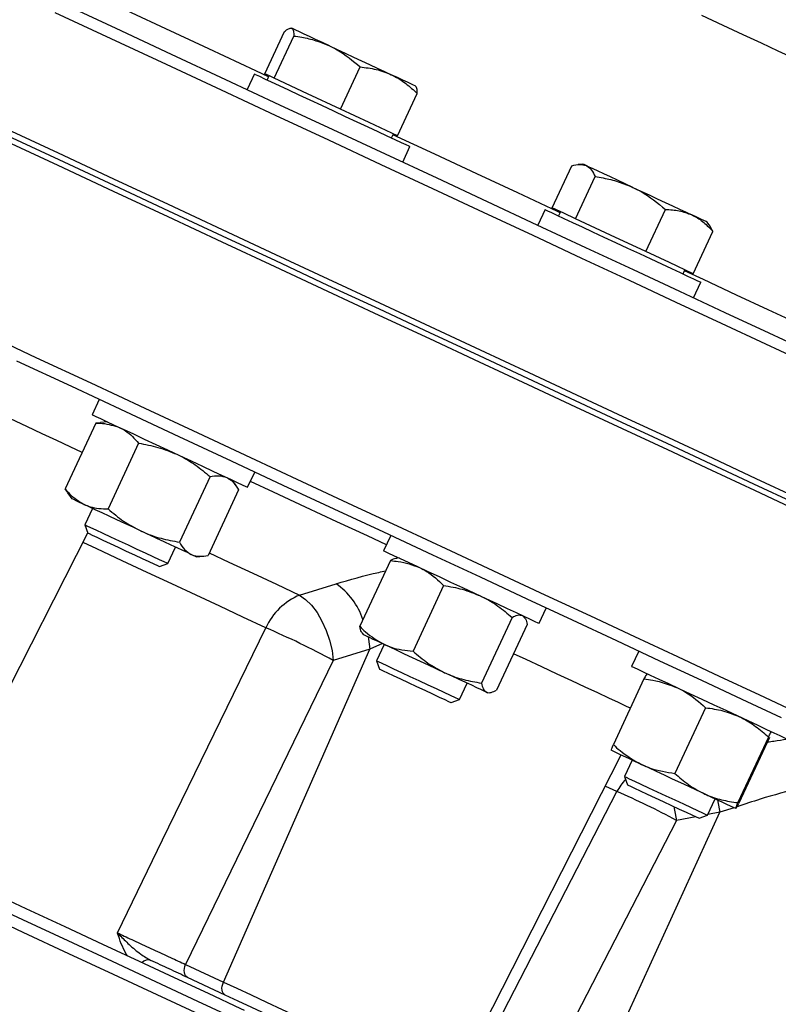
# Model space of a CAD drawing. Units: millimetres. Extents: x 213 to 4113, y 2878 to 5649.
# Drawn here: x 2604 to 2736, y 4968 to 5140 of the extents above; entities that cross this region are included whole.
import ezdxf

# ---------------------------------------------------------------- set-up
doc = ezdxf.new("R2010")
doc.units = ezdxf.units.MM
doc.header["$LTSCALE"] = 10
doc.layers.get('0').update_dxf_attribs({"linetype": 'CONTINUOUS'})

msp = doc.modelspace()

# ---------------------------------------------------------------- linework, layer by layer
at = {"color": 7, "linetype": 'Continuous', "lineweight": 30}
for p, q in [((2646.67, 5131.03), (2650.1, 5138.4)), ((2648.31, 5130.27), (2651.74, 5137.63)), ((2659.91, 5124.86), (2663.34, 5132.22)), ((2644.85, 5131), (2643.58, 5128.28)), ((2647.49, 5130.65), (2646.67, 5131.03)), ((2647.39, 5130.69), (2647.06, 5129.97)), ((2648.31, 5130.27), (2647.49, 5130.65)), ((2654.11, 5127.56), (2648.31, 5130.27)), ((2659.91, 5124.86), (2654.11, 5127.56)), ((2669.87, 5120.21), (2673.31, 5127.58)), ((2664.89, 5122.53), (2659.91, 5124.86)), ((2669.87, 5120.21), (2664.89, 5122.53)), ((2668.81, 5119.83), (2669.15, 5120.55)), ((2670.77, 5115.6), (2672.03, 5118.32)), ((2696.92, 5107.6), (2700.35, 5114.97)), ((2702.25, 5115.27), (2701.46, 5115.2)), ((2700.95, 5105.72), (2704.39, 5113.08)), ((2698.94, 5106.66), (2696.92, 5107.6)), ((2695.68, 5107.3), (2694.41, 5104.58)), ((2698.36, 5106.93), (2698.02, 5106.2)), ((2700.95, 5105.72), (2698.94, 5106.66)), ((2713.27, 5099.97), (2716.71, 5107.34)), ((2707.11, 5102.85), (2700.95, 5105.72)), ((2724.45, 5104.47), (2724, 5105.12)), ((2724.99, 5103.48), (2724.43, 5104.46)), ((2713.27, 5099.97), (2707.11, 5102.85)), ((2721.55, 5096.11), (2724.99, 5103.48)), ((2717.41, 5098.04), (2713.27, 5099.97)), ((2721.55, 5096.11), (2717.41, 5098.04)), ((2719.77, 5096.06), (2720.11, 5096.78)), ((2721.6, 5091.9), (2722.86, 5094.62)), ((2617.71, 5074.14), (2616.47, 5071.47)), ((2617.13, 5069.98), (2611.78, 5058.51)), ((2617.92, 5070.05), (2617.13, 5069.98)), ((2619.19, 5070.2), (2617.92, 5070.09)), ((2624.61, 5066.49), (2619.26, 5055.02)), ((2643.66, 5058.79), (2644.9, 5061.46)), ((2637.09, 5060.67), (2631.74, 5049.2)), ((2641.67, 5059.02), (2640.94, 5060.06)), ((2612.24, 5057.85), (2611.78, 5058.51)), ((2612.2, 5057.83), (2612.93, 5056.79)), ((2642.09, 5058.34), (2636.74, 5046.87)), ((2616.56, 5055.1), (2615.22, 5052.24)), ((2587.99, 4996.34), (2615.75, 5050.81)), ((2615.22, 5052.24), (2615.76, 5050.78)), ((2668.68, 5050.37), (2667.43, 5047.7)), ((2629.73, 5045.48), (2631.06, 5048.34)), ((2634.68, 5046.65), (2635.95, 5046.76)), ((2668.62, 5045.97), (2663.27, 5034.5)), ((2670.15, 5046.44), (2669.81, 5046.41)), ((2628.26, 5044.94), (2629.73, 5045.48)), ((2652.74, 5039.96), (2659.13, 5041.94)), ((2677.92, 5041.63), (2672.57, 5030.16)), ((2694.62, 5035.03), (2695.87, 5037.69)), ((2689.88, 5036.06), (2684.53, 5024.58)), ((2692.1, 5036.01), (2691.9, 5036.29)), ((2692.53, 5034.82), (2687.18, 5023.35)), ((2663.7, 5033.31), (2663.9, 5033.02)), ((2639.44, 4972.35), (2665.04, 5030.52)), ((2665.04, 5030.52), (2658.64, 5028.55)), ((2667.52, 5031.33), (2666.19, 5028.47)), ((2712.02, 5030.16), (2710.78, 5027.49)), ((2658.64, 5028.55), (2632.83, 4975.43)), ((2666.19, 5028.47), (2666.72, 5027.01)), ((2712.94, 5025.3), (2707.59, 5013.83)), ((2680.69, 5021.71), (2682.02, 5024.57)), ((2679.23, 5021.18), (2680.69, 5021.71)), ((2685.65, 5022.88), (2685.99, 5022.91)), ((2723.71, 5020.28), (2718.36, 5008.81)), ((2734.69, 5015.16), (2729.34, 5003.69)), ((2734.9, 5015.06), (2729.55, 5003.59)), ((2679.26, 4953.78), (2708.94, 5012.02)), ((2710.86, 5011.12), (2709.53, 5008.26)), ((2709.53, 5008.26), (2710.06, 5006.8)), ((2724.03, 5001.5), (2725.37, 5004.36)), ((2699.78, 4944.21), (2726.2, 5002.01)), ((2722.57, 5000.97), (2724.03, 5001.5)), ((2718.62, 5000.58), (2691.56, 4948.05)), ((2632.83, 4975.43), (2639.44, 4972.35)), ((2639.75, 4970.08), (2633.14, 4973.16))]:
    msp.add_line(p, q, dxfattribs=at)
at = {"color": 8, "linetype": 'Continuous', "lineweight": 30}
for p, q in [((2667.23, 5031.47), (2665.04, 5030.52)), ((2728.68, 5002.81), (2726.2, 5002.01)), ((2722.02, 5001.22), (2718.62, 5000.58)), ((2726.2, 5002.01), (2724.08, 5001.61))]:
    msp.add_line(p, q, dxfattribs=at)
at = {"color": 8, "linetype": 'Continuous', "lineweight": 30, "flags": 128}
for points in [[(2647.32, 5130.53), (2645.1, 5131.56), (2636.87, 5135.4), (2628.49, 5139.31), (2619.97, 5143.28), (2612.44, 5146.79)], [(2748.47, 5129.37), (2748.38, 5129.41), (2747.98, 5129.6), (2747.26, 5129.93), (2746.23, 5130.42), (2744.88, 5131.05), (2743.21, 5131.82), (2741.24, 5132.74), (2738.96, 5133.81), (2736.37, 5135.01), (2733.48, 5136.36), (2730.29, 5137.85), (2726.81, 5139.47), (2723.04, 5141.23)], [(2698.28, 5106.76), (2697.83, 5106.97), (2690.89, 5110.21), (2683.73, 5113.55), (2676.37, 5116.98), (2669.07, 5120.38)], [(2741.62, 5086.55), (2739.93, 5087.34), (2734.67, 5089.8), (2729.14, 5092.37), (2723.36, 5095.07), (2720.03, 5096.62)], [(2614.75, 5064.87), (2612.65, 5065.85), (2610.31, 5066.94), (2607.76, 5068.13), (2605.04, 5069.4), (2602.19, 5070.73), (2599.23, 5072.11), (2596.22, 5073.51), (2593.18, 5074.93), (2590.17, 5076.33)], [(2667.91, 5048.73), (2664.59, 5050.28), (2659.24, 5052.78), (2653.78, 5055.33), (2648.2, 5057.93), (2644.14, 5059.82)], [(2646.83, 5034.25), (2642.85, 5036.1), (2638.78, 5038), (2634.64, 5039.93), (2630.42, 5041.9), (2626.13, 5043.9), (2621.76, 5045.94), (2617.32, 5048.01), (2614.9, 5049.14)], [(2636.95, 5047.32), (2640.36, 5045.73), (2644.56, 5043.77), (2648.69, 5041.84), (2652.74, 5039.96)], [(2664.74, 5032.63), (2664.81, 5032.28), (2665.04, 5030.52)], [(2710.56, 5020.2), (2709.9, 5020.5), (2708.48, 5021.16), (2706.79, 5021.95), (2704.85, 5022.86), (2702.69, 5023.86), (2700.33, 5024.97), (2697.79, 5026.15), (2695.11, 5027.4), (2692.33, 5028.7), (2690.15, 5029.71)], [(2708.22, 5005.62), (2706.25, 5006.54), (2706.16, 5006.58)], [(2718.14, 5003.03), (2718.28, 5002.38), (2718.62, 5000.58)], [(2725.79, 5004.16), (2725.86, 5003.81), (2726.2, 5002.01)], [(2639.44, 4972.35), (2641.77, 4971.26), (2644.29, 4970.09), (2646.94, 4968.85), (2649.7, 4967.57), (2652.52, 4966.25), (2655.38, 4964.92), (2658.22, 4963.59), (2661.02, 4962.29), (2663.73, 4961.02), (2666.32, 4959.81), (2668.76, 4958.68), (2671, 4957.63), (2673.02, 4956.69), (2674.8, 4955.86), (2676.3, 4955.16), (2677.51, 4954.6), (2678.41, 4954.18), (2679, 4953.9), (2679.25, 4953.79), (2679.26, 4953.78)]]:
    msp.add_lwpolyline(points, dxfattribs=at)
at = {"color": 7, "linetype": 'Continuous', "lineweight": 30, "flags": 128}
for points in [[(2610.82, 5143.56), (2620.6, 5139), (2630.27, 5134.49), (2639.82, 5130.03), (2649.25, 5125.63), (2658.55, 5121.3), (2667.7, 5117.03), (2676.71, 5112.83), (2685.55, 5108.71), (2694.22, 5104.66), (2702.72, 5100.7), (2711.03, 5096.83), (2719.14, 5093.04), (2727.06, 5089.35), (2734.77, 5085.76), (2742.26, 5082.27)], [(2741.77, 5080.29), (2734.25, 5083.79), (2726.51, 5087.4), (2718.57, 5091.1), (2710.43, 5094.9), (2702.09, 5098.79), (2693.58, 5102.76), (2684.88, 5106.81), (2676.02, 5110.94), (2667, 5115.15), (2657.83, 5119.42), (2648.52, 5123.77), (2639.08, 5128.17), (2629.51, 5132.63), (2619.83, 5137.15), (2610.04, 5141.71)], [(2658, 5135.9), (2656.72, 5136.5), (2655.54, 5137.05), (2654.47, 5137.55), (2653.53, 5137.98), (2652.74, 5138.35), (2652.11, 5138.64), (2651.65, 5138.86), (2651.38, 5138.99)], [(2658, 5135.9), (2659.34, 5135.27), (2660.74, 5134.62), (2662.16, 5133.96), (2663.58, 5133.3), (2664.97, 5132.65), (2666.32, 5132.02), (2667.6, 5131.42), (2668.78, 5130.87)], [(2644.85, 5131), (2644.87, 5130.99), (2645.14, 5130.86), (2645.72, 5130.59), (2646.6, 5130.18), (2647.76, 5129.64), (2649.17, 5128.98), (2650.79, 5128.22), (2652.6, 5127.38), (2654.54, 5126.48)], [(2672.94, 5128.93), (2673.03, 5128.89), (2672.94, 5128.93), (2672.66, 5129.06), (2672.21, 5129.27), (2671.58, 5129.57), (2670.79, 5129.94), (2669.85, 5130.37), (2668.78, 5130.87)], [(2654.54, 5126.48), (2656.58, 5125.53), (2658.65, 5124.56), (2660.73, 5123.59), (2662.74, 5122.65), (2664.66, 5121.76), (2666.43, 5120.93), (2668.02, 5120.19), (2669.38, 5119.56), (2670.48, 5119.04), (2671.31, 5118.66), (2671.83, 5118.42), (2672.03, 5118.32), (2672.03, 5118.32)], [(2600.74, 5121.77), (2610.53, 5117.21), (2620.21, 5112.69), (2629.78, 5108.23), (2639.23, 5103.83), (2648.54, 5099.49), (2657.71, 5095.21), (2666.73, 5091), (2675.59, 5086.87), (2684.28, 5082.82), (2692.8, 5078.85), (2701.13, 5074.96), (2709.27, 5071.17), (2717.21, 5067.46), (2724.95, 5063.86), (2732.47, 5060.35), (2739.77, 5056.94)], [(2739.6, 5054.81), (2732.32, 5058.21), (2724.81, 5061.71), (2717.09, 5065.31), (2709.16, 5069.01), (2701.03, 5072.8), (2692.71, 5076.68), (2684.2, 5080.65), (2675.52, 5084.7), (2666.67, 5088.82), (2657.66, 5093.02), (2648.5, 5097.3), (2639.2, 5101.63), (2629.76, 5106.04), (2620.2, 5110.49), (2610.52, 5115.01), (2600.74, 5119.57)], [(2600.88, 5120.61), (2610.64, 5116.06), (2620.29, 5111.55), (2629.83, 5107.11), (2639.24, 5102.72), (2648.52, 5098.39), (2657.65, 5094.13), (2666.64, 5089.94), (2675.47, 5085.83), (2684.12, 5081.79), (2692.61, 5077.83), (2700.91, 5073.96), (2709.01, 5070.18), (2716.92, 5066.49), (2724.62, 5062.9), (2732.11, 5059.41), (2739.37, 5056.03)], [(2702.82, 5115), (2702.46, 5115.17), (2702.27, 5115.25), (2702.25, 5115.27)], [(2711, 5111.18), (2709.63, 5111.82), (2708.31, 5112.44), (2707.08, 5113.01), (2705.95, 5113.54), (2704.95, 5114.01), (2704.08, 5114.41), (2703.37, 5114.74), (2702.82, 5115)], [(2711, 5111.18), (2712.41, 5110.53), (2713.83, 5109.86), (2715.24, 5109.2), (2716.62, 5108.56), (2717.93, 5107.95), (2719.17, 5107.38), (2720.29, 5106.85), (2721.3, 5106.38)], [(2695.68, 5107.3), (2695.74, 5107.27), (2696.1, 5107.1), (2696.77, 5106.79), (2697.73, 5106.34), (2698.96, 5105.76), (2700.43, 5105.08), (2702.12, 5104.29), (2703.96, 5103.43), (2705.94, 5102.51), (2707.99, 5101.56)], [(2724, 5105.12), (2723.98, 5105.13), (2723.79, 5105.22), (2723.42, 5105.39), (2722.88, 5105.65), (2722.17, 5105.98), (2721.3, 5106.38)], [(2707.99, 5101.56), (2710.07, 5100.58), (2712.13, 5099.62), (2714.13, 5098.69), (2716.01, 5097.82), (2717.73, 5097.01), (2719.26, 5096.3), (2720.55, 5095.7), (2721.57, 5095.22), (2722.31, 5094.88), (2722.75, 5094.67), (2722.86, 5094.62)], [(2597, 5086.01), (2606.67, 5081.49), (2616.24, 5077.03), (2625.67, 5072.63), (2634.98, 5068.29), (2644.14, 5064.02), (2653.15, 5059.82), (2662, 5055.69), (2670.68, 5051.65), (2679.19, 5047.68), (2687.51, 5043.8), (2695.64, 5040.01), (2703.57, 5036.31), (2711.29, 5032.71), (2718.79, 5029.21), (2726.08, 5025.81), (2733.13, 5022.52), (2739.96, 5019.34)], [(2736.97, 5018.53), (2730.13, 5021.72), (2723.05, 5025.02), (2715.74, 5028.43), (2708.21, 5031.94), (2700.46, 5035.55), (2692.51, 5039.26), (2684.36, 5043.06), (2676.01, 5046.95), (2667.48, 5050.93), (2658.78, 5054.99), (2649.9, 5059.13), (2640.87, 5063.34), (2631.69, 5067.62), (2622.36, 5071.97), (2612.91, 5076.38), (2603.33, 5080.85)], [(2616.47, 5071.47), (2616.47, 5071.47), (2616.65, 5071.39), (2617.14, 5071.15), (2617.94, 5070.78), (2619.02, 5070.28), (2620.36, 5069.65), (2621.93, 5068.92), (2623.69, 5068.1)], [(2623.69, 5068.1), (2625.6, 5067.21), (2627.61, 5066.27), (2629.68, 5065.31), (2631.76, 5064.34), (2633.8, 5063.39), (2635.75, 5062.48), (2637.57, 5061.63), (2639.21, 5060.87), (2640.64, 5060.2), (2641.82, 5059.65), (2642.72, 5059.23), (2643.33, 5058.94), (2643.63, 5058.8), (2643.66, 5058.79)], [(2615.07, 5055.79), (2614.3, 5056.15), (2613.69, 5056.43), (2613.26, 5056.64), (2613, 5056.76), (2612.93, 5056.79)], [(2625.05, 5051.14), (2623.63, 5051.8), (2622.21, 5052.46), (2620.82, 5053.11), (2619.48, 5053.74), (2618.21, 5054.33), (2617.04, 5054.87), (2615.99, 5055.36), (2615.07, 5055.79)], [(2615.22, 5052.24), (2615.26, 5052.22), (2615.57, 5052.08), (2616.21, 5051.78), (2617.14, 5051.34), (2618.33, 5050.79), (2619.7, 5050.15)], [(2615.76, 5050.78), (2615.76, 5050.78), (2615.95, 5050.69), (2616.46, 5050.45), (2617.28, 5050.07), (2618.35, 5049.57), (2619.62, 5048.98)], [(2633.78, 5047.06), (2633.13, 5047.37), (2632.32, 5047.75), (2631.37, 5048.19), (2630.28, 5048.7), (2629.09, 5049.25), (2627.8, 5049.85), (2626.45, 5050.49), (2625.05, 5051.14)], [(2619.62, 5048.98), (2621.01, 5048.32), (2622.46, 5047.65), (2623.89, 5046.98), (2625.21, 5046.37), (2626.37, 5045.83), (2627.28, 5045.4), (2627.91, 5045.11), (2628.23, 5044.96), (2628.26, 5044.94)], [(2619.7, 5050.15), (2621.21, 5049.45), (2622.77, 5048.72), (2624.32, 5048), (2625.78, 5047.32), (2627.09, 5046.7), (2628.19, 5046.2), (2629.01, 5045.81), (2629.53, 5045.57), (2629.72, 5045.48), (2629.73, 5045.48)], [(2667.43, 5047.7), (2667.45, 5047.7), (2667.72, 5047.57), (2668.3, 5047.3), (2669.18, 5046.89), (2670.34, 5046.35), (2671.75, 5045.69), (2673.37, 5044.93), (2675.18, 5044.09), (2677.12, 5043.19)], [(2634.68, 5046.65), (2634.68, 5046.65), (2634.57, 5046.7), (2634.26, 5046.84), (2633.78, 5047.06)], [(2677.12, 5043.19), (2679.15, 5042.24), (2681.23, 5041.27), (2683.3, 5040.3), (2685.32, 5039.36), (2687.24, 5038.47), (2689.01, 5037.64), (2690.6, 5036.9), (2691.96, 5036.27), (2693.07, 5035.75), (2693.89, 5035.37), (2694.41, 5035.12), (2694.62, 5035.03), (2694.62, 5035.03)], [(2652.74, 5039.96), (2653.8, 5039.2), (2654.83, 5038.17), (2655.79, 5036.9), (2656.66, 5035.42), (2657.4, 5033.79), (2657.99, 5032.06), (2658.41, 5030.3), (2658.64, 5028.55)], [(2620.89, 4980.96), (2628.8, 4997.21), (2646.83, 5034.25)], [(2667.47, 5031.36), (2666.48, 5031.82), (2665.63, 5032.21), (2664.94, 5032.54), (2664.42, 5032.78), (2664.07, 5032.94), (2663.91, 5033.02), (2663.9, 5033.02)], [(2678.1, 5026.4), (2676.72, 5027.04), (2675.3, 5027.7), (2673.88, 5028.37), (2672.47, 5029.02), (2671.11, 5029.66), (2669.8, 5030.27), (2668.58, 5030.84), (2667.47, 5031.36)], [(2666.19, 5028.47), (2666.21, 5028.46), (2666.49, 5028.33), (2667.1, 5028.05), (2668.01, 5027.63), (2669.17, 5027.08), (2670.53, 5026.45), (2672.03, 5025.75)], [(2666.72, 5027.01), (2666.86, 5026.95), (2667.33, 5026.73), (2668.1, 5026.37), (2669.13, 5025.89), (2670.37, 5025.31), (2671.75, 5024.66)], [(2710.78, 5027.49), (2710.84, 5027.46), (2711.2, 5027.3), (2711.86, 5026.99), (2712.82, 5026.54), (2714.05, 5025.96), (2715.53, 5025.28), (2717.21, 5024.49), (2719.05, 5023.63), (2721.02, 5022.71), (2723.08, 5021.76)], [(2672.03, 5025.75), (2673.59, 5025.02), (2675.14, 5024.3), (2676.62, 5023.61), (2677.94, 5022.99), (2679.06, 5022.47), (2679.91, 5022.07), (2680.46, 5021.82), (2680.69, 5021.71), (2680.69, 5021.71)], [(2685.4, 5022.99), (2685.01, 5023.18), (2684.45, 5023.44), (2683.71, 5023.78), (2682.83, 5024.19), (2681.81, 5024.67), (2680.66, 5025.2), (2679.42, 5025.78), (2678.1, 5026.4)], [(2671.75, 5024.66), (2673.2, 5023.99), (2674.64, 5023.32), (2675.98, 5022.69), (2677.16, 5022.14), (2678.12, 5021.69), (2678.8, 5021.38), (2679.17, 5021.21), (2679.23, 5021.18)], [(2685.65, 5022.88), (2685.61, 5022.9), (2685.4, 5022.99)], [(2723.08, 5021.76), (2725.16, 5020.79), (2727.22, 5019.83), (2729.21, 5018.89), (2731.1, 5018.02), (2732.82, 5017.21), (2734.35, 5016.5), (2735.64, 5015.9), (2736.67, 5015.42), (2737.41, 5015.07), (2737.84, 5014.87), (2737.96, 5014.81)], [(2712.52, 5010.35), (2711.35, 5010.89), (2710.3, 5011.39), (2709.38, 5011.81), (2708.61, 5012.17), (2708, 5012.46), (2707.56, 5012.66), (2707.31, 5012.78), (2707.24, 5012.81)], [(2723.4, 5005.28), (2722.11, 5005.88), (2720.76, 5006.51), (2719.36, 5007.16), (2717.93, 5007.82), (2716.52, 5008.49), (2715.13, 5009.13), (2713.79, 5009.76), (2712.52, 5010.35)], [(2709.53, 5008.26), (2709.54, 5008.26), (2709.8, 5008.14), (2710.38, 5007.87), (2711.26, 5007.46), (2712.39, 5006.93), (2713.74, 5006.3), (2715.22, 5005.61), (2716.78, 5004.88)], [(2710.06, 5006.8), (2710.16, 5006.76), (2710.58, 5006.56), (2711.3, 5006.22), (2712.3, 5005.76), (2713.51, 5005.19), (2714.87, 5004.56), (2716.32, 5003.88)], [(2681.05, 4952.91), (2689.34, 4968.98), (2708.22, 5005.62)], [(2716.78, 5004.88), (2718.34, 5004.16), (2719.83, 5003.46), (2721.17, 5002.84), (2722.31, 5002.31), (2723.19, 5001.9), (2723.77, 5001.62), (2724.02, 5001.51), (2724.03, 5001.5)], [(2728.99, 5002.67), (2728.87, 5002.72), (2728.57, 5002.86), (2728.09, 5003.09), (2727.44, 5003.39), (2726.63, 5003.77), (2725.68, 5004.21), (2724.59, 5004.72), (2723.4, 5005.28)], [(2716.32, 5003.88), (2717.76, 5003.21), (2719.12, 5002.58), (2720.34, 5002.01), (2721.33, 5001.55), (2722.06, 5001.21), (2722.47, 5001.01), (2722.57, 5000.97)], [(2572.62, 5000.28), (2575.81, 4998.79), (2583.35, 4995.27), (2590.73, 4991.83), (2597.92, 4988.48), (2604.92, 4985.21), (2611.72, 4982.04), (2618.31, 4978.97), (2624.68, 4976), (2630.82, 4973.13), (2636.74, 4970.38), (2642.41, 4967.73), (2643.04, 4967.44)], [(2596.18, 4987.08), (2604.29, 4983.3), (2612.22, 4979.6), (2619.97, 4975.99), (2627.53, 4972.46), (2634.89, 4969.03), (2642.05, 4965.69)], [(2635.23, 4966.66), (2627.83, 4970.12), (2620.22, 4973.67), (2612.42, 4977.3), (2604.44, 4981.03), (2596.28, 4984.83)], [(2633.14, 4973.16), (2632.94, 4973.29), (2632.78, 4973.49), (2632.66, 4973.74), (2632.6, 4974.03), (2632.58, 4974.36), (2632.61, 4974.71), (2632.7, 4975.07), (2632.83, 4975.43)], [(2639.75, 4970.08), (2639.55, 4970.21), (2639.39, 4970.41), (2639.27, 4970.65), (2639.2, 4970.95), (2639.18, 4971.28), (2639.22, 4971.63), (2639.3, 4971.99), (2639.44, 4972.35)], [(2676.63, 4952.88), (2676.58, 4952.9), (2676.24, 4953.06), (2675.56, 4953.38), (2674.57, 4953.84), (2673.28, 4954.44), (2671.71, 4955.17), (2669.87, 4956.03), (2667.81, 4956.99), (2665.54, 4958.05), (2663.09, 4959.19), (2660.52, 4960.39), (2657.85, 4961.64), (2655.12, 4962.91), (2652.37, 4964.19), (2649.65, 4965.46), (2646.99, 4966.7), (2644.42, 4967.9), (2642, 4969.03), (2639.75, 4970.08)]]:
    msp.add_lwpolyline(points, dxfattribs=at)
at = {"color": 8, "linetype": 'Continuous', "lineweight": 30}
for centre, radius, start, end in [((2651.84, 5031.56), 12.68, 19.0591, 54.9499), ((2717.6, 5000.68), 10.6, 138.0821, 152.2135)]:
    msp.add_arc(centre, radius, start, end, dxfattribs=at)
at = {"color": 7, "linetype": 'Continuous', "lineweight": 30}
for centre, radius, start, end in [((2657.32, 5029.31), 11.6, 113.3043, 154.7794), ((2587.87, 4896.98), 149.39, 61.7227, 66.7536), ((2658.34, 4889.5), 126.38, 61.516, 66.754), ((2626.27, 4974.78), 1.44, 70.0984, 137.5535)]:
    msp.add_arc(centre, radius, start, end, dxfattribs=at)
for points, knots in [([(2650.1, 5138.4), (2650.36, 5138.61), (2650.89, 5139.03), (2651.21, 5139), (2651.38, 5138.99)], [0, 0, 0, 0, 0.495462, 1, 1, 1, 1]), ([(2651.38, 5138.99), (2651.39, 5138.98), (2651.54, 5138.9), (2651.72, 5138.56), (2651.73, 5137.94), (2651.74, 5137.63)], [0, 0, 0, 0, 0.070102, 0.530789, 1, 1, 1, 1]), ([(2651.74, 5137.63), (2652.2, 5137.57), (2653.5, 5137.37), (2655.62, 5136.88), (2657.2, 5136.23), (2658, 5135.9)], [0, 0, 0, 0, 0.211362, 0.603077, 1, 1, 1, 1]), ([(2658, 5135.9), (2658.45, 5135.68), (2660.39, 5134.72), (2662.06, 5133.31), (2663.34, 5132.22)], [0, 0, 0, 0, 0.2323645, 1, 1, 1, 1]), ([(2663.34, 5132.22), (2664.28, 5132.12), (2666.17, 5131.9), (2667.9, 5131.22), (2668.78, 5130.87)], [0, 0, 0, 0, 0.495459, 1, 1, 1, 1]), ([(2668.78, 5130.87), (2668.9, 5130.82), (2669.79, 5130.39), (2671.37, 5129.39), (2672.66, 5128.19), (2673.31, 5127.58)], [0, 0, 0, 0, 0.070099, 0.53079, 1, 1, 1, 1]), ([(2673.31, 5127.58), (2673.3, 5127.91), (2673.29, 5128.58), (2673.06, 5128.82), (2672.94, 5128.93)], [0, 0, 0, 0, 0.4954568, 1, 1, 1, 1]), ([(2700.35, 5114.97), (2700.81, 5115.08), (2701.72, 5115.32), (2702.46, 5115.11), (2702.82, 5115)], [0, 0, 0, 0, 0.495459, 1, 1, 1, 1]), ([(2702.82, 5115), (2702.87, 5114.97), (2703.23, 5114.8), (2703.81, 5114.26), (2704.2, 5113.48), (2704.39, 5113.08)], [0, 0, 0, 0, 0.070097, 0.530788, 1, 1, 1, 1]), ([(2704.39, 5113.08), (2704.87, 5113), (2706.24, 5112.78), (2708.48, 5112.23), (2710.16, 5111.54), (2711, 5111.18)], [0, 0, 0, 0, 0.211366, 0.603081, 1, 1, 1, 1]), ([(2711, 5111.18), (2711.48, 5110.95), (2713.54, 5109.93), (2715.33, 5108.46), (2716.71, 5107.34)], [0, 0, 0, 0, 0.232367, 1, 1, 1, 1]), ([(2716.71, 5107.34), (2717.51, 5107.3), (2719.12, 5107.21), (2720.57, 5106.66), (2721.3, 5106.38)], [0, 0, 0, 0, 0.495455, 1, 1, 1, 1]), ([(2721.3, 5106.38), (2721.4, 5106.33), (2722.14, 5105.98), (2723.44, 5105.11), (2724.47, 5104.03), (2724.99, 5103.48)], [0, 0, 0, 0, 0.0700956, 0.5307896, 1, 1, 1, 1]), ([(2617.13, 5069.98), (2617.52, 5069.98), (2619, 5069.98), (2620.33, 5069.53), (2621.33, 5069.2)], [0, 0, 0, 0, 0.257552, 1, 1, 1, 1]), ([(2621.33, 5069.2), (2621.66, 5069.03), (2622.9, 5068.39), (2623.89, 5067.29), (2624.61, 5066.49)], [0, 0, 0, 0, 0.268635, 1, 1, 1, 1]), ([(2624.61, 5066.49), (2625.75, 5066.29), (2628.05, 5065.88), (2630.21, 5065), (2631.3, 5064.55)], [0, 0, 0, 0, 0.495457, 1, 1, 1, 1]), ([(2631.3, 5064.55), (2631.45, 5064.48), (2632.57, 5063.95), (2634.58, 5062.75), (2636.25, 5061.37), (2637.09, 5060.67)], [0, 0, 0, 0, 0.0700982, 0.5307853, 1, 1, 1, 1]), ([(2637.09, 5060.67), (2637.62, 5060.75), (2638.69, 5060.92), (2639.59, 5060.63), (2640.04, 5060.48)], [0, 0, 0, 0, 0.495459, 1, 1, 1, 1]), ([(2640.04, 5060.48), (2640.1, 5060.45), (2640.54, 5060.23), (2641.29, 5059.62), (2641.82, 5058.77), (2642.09, 5058.34)], [0, 0, 0, 0, 0.070098, 0.53079, 1, 1, 1, 1]), ([(2611.78, 5058.51), (2612.03, 5058.21), (2612.98, 5057.08), (2614.18, 5056.34), (2615.07, 5055.79)], [0, 0, 0, 0, 0.25755, 1, 1, 1, 1]), ([(2615.07, 5055.79), (2615.42, 5055.65), (2616.71, 5055.11), (2618.18, 5055.06), (2619.26, 5055.02)], [0, 0, 0, 0, 0.268634, 1, 1, 1, 1]), ([(2619.26, 5055.02), (2620.15, 5054.27), (2621.94, 5052.77), (2624.01, 5051.69), (2625.05, 5051.14)], [0, 0, 0, 0, 0.49546, 1, 1, 1, 1]), ([(2625.05, 5051.14), (2625.2, 5051.07), (2626.32, 5050.56), (2628.53, 5049.78), (2630.66, 5049.4), (2631.74, 5049.2)], [0, 0, 0, 0, 0.0701, 0.530788, 1, 1, 1, 1]), ([(2631.74, 5049.2), (2632.02, 5048.74), (2632.58, 5047.81), (2633.38, 5047.31), (2633.78, 5047.06)], [0, 0, 0, 0, 0.49546, 1, 1, 1, 1]), ([(2633.78, 5047.06), (2633.84, 5047.04), (2634.3, 5046.84), (2635.24, 5046.66), (2636.24, 5046.8), (2636.74, 5046.87)], [0, 0, 0, 0, 0.0700986, 0.53079, 1, 1, 1, 1]), ([(2669.81, 5046.36), (2669.73, 5046.37), (2669.39, 5046.39), (2668.95, 5046.15), (2668.62, 5045.97)], [0, 0, 0, 0, 0.254359, 1, 1, 1, 1]), ([(2668.62, 5045.97), (2669.08, 5045.93), (2670.86, 5045.8), (2672.5, 5045.21), (2673.72, 5044.77)], [0, 0, 0, 0, 0.257548, 1, 1, 1, 1]), ([(2673.72, 5044.77), (2674.14, 5044.56), (2675.69, 5043.77), (2676.98, 5042.54), (2677.92, 5041.63)], [0, 0, 0, 0, 0.26863, 1, 1, 1, 1]), ([(2677.92, 5041.63), (2679.02, 5041.45), (2681.23, 5041.08), (2683.31, 5040.24), (2684.35, 5039.81)], [0, 0, 0, 0, 0.4954577, 1, 1, 1, 1]), ([(2684.35, 5039.81), (2684.49, 5039.75), (2685.56, 5039.24), (2687.49, 5038.08), (2689.08, 5036.74), (2689.88, 5036.06)], [0, 0, 0, 0, 0.070098, 0.530788, 1, 1, 1, 1]), ([(2689.88, 5036.06), (2690.22, 5036.23), (2690.91, 5036.57), (2691.41, 5036.46), (2691.66, 5036.41)], [0, 0, 0, 0, 0.495456, 1, 1, 1, 1]), ([(2692.06, 5035.98), (2692.12, 5035.92), (2692.35, 5035.68), (2692.46, 5035.19), (2692.53, 5034.82)], [0, 0, 0, 0, 0.254363, 1, 1, 1, 1]), ([(2663.27, 5034.5), (2663.59, 5034.17), (2664.84, 5032.89), (2666.35, 5032.01), (2667.47, 5031.36)], [0, 0, 0, 0, 0.25755, 1, 1, 1, 1]), ([(2663.74, 5033.33), (2663.68, 5033.4), (2663.45, 5033.64), (2663.34, 5034.13), (2663.27, 5034.5)], [0, 0, 0, 0, 0.254358, 1, 1, 1, 1]), ([(2667.47, 5031.36), (2667.9, 5031.18), (2669.5, 5030.49), (2671.27, 5030.3), (2672.57, 5030.16)], [0, 0, 0, 0, 0.268632, 1, 1, 1, 1]), ([(2672.57, 5030.16), (2673.42, 5029.44), (2675.12, 5027.97), (2677.1, 5026.93), (2678.1, 5026.4)], [0, 0, 0, 0, 0.495459, 1, 1, 1, 1]), ([(2678.1, 5026.4), (2678.24, 5026.34), (2679.32, 5025.84), (2681.44, 5025.11), (2683.49, 5024.76), (2684.53, 5024.58)], [0, 0, 0, 0, 0.070098, 0.530788, 1, 1, 1, 1]), ([(2713.49, 5026.22), (2713.49, 5026.22), (2713.47, 5026.22), (2713.34, 5026.03), (2713.07, 5025.55), (2712.94, 5025.3)], [0, 0, 0, 0, 0.042969, 0.5171, 1, 1, 1, 1]), ([(2712.94, 5025.3), (2713.46, 5025.24), (2715.48, 5024.99), (2717.37, 5024.28), (2718.78, 5023.76)], [0, 0, 0, 0, 0.257551, 1, 1, 1, 1]), ([(2684.53, 5024.58), (2684.62, 5024.21), (2684.8, 5023.46), (2685.2, 5023.15), (2685.4, 5022.99)], [0, 0, 0, 0, 0.495456, 1, 1, 1, 1]), ([(2685.4, 5022.99), (2685.43, 5022.98), (2685.68, 5022.88), (2686.23, 5022.88), (2686.86, 5023.19), (2687.18, 5023.35)], [0, 0, 0, 0, 0.070098, 0.530789, 1, 1, 1, 1]), ([(2718.78, 5023.76), (2719.26, 5023.52), (2721.06, 5022.62), (2722.59, 5021.27), (2723.71, 5020.28)], [0, 0, 0, 0, 0.268634, 1, 1, 1, 1]), ([(2723.71, 5020.28), (2724.73, 5020.14), (2726.78, 5019.84), (2728.69, 5019.08), (2729.65, 5018.69)], [0, 0, 0, 0, 0.4954575, 1, 1, 1, 1]), ([(2729.65, 5018.69), (2729.78, 5018.63), (2730.76, 5018.16), (2732.52, 5017.08), (2733.96, 5015.81), (2734.69, 5015.16)], [0, 0, 0, 0, 0.070099, 0.530789, 1, 1, 1, 1]), ([(2734.69, 5015.16), (2734.83, 5015.42), (2735.12, 5015.96), (2735.2, 5016.04), (2735.24, 5016.08)], [0, 0, 0, 0, 0.495458, 1, 1, 1, 1]), ([(2707.24, 5012.81), (2707.24, 5012.82), (2707.22, 5012.83), (2707.29, 5013.06), (2707.49, 5013.57), (2707.59, 5013.83)], [0, 0, 0, 0, 0.042582, 0.516906, 1, 1, 1, 1]), ([(2707.59, 5013.83), (2707.97, 5013.47), (2709.46, 5012.09), (2711.22, 5011.09), (2712.52, 5010.35)], [0, 0, 0, 0, 0.257551, 1, 1, 1, 1]), ([(2712.52, 5010.35), (2713.02, 5010.13), (2714.87, 5009.34), (2716.88, 5009.03), (2718.36, 5008.81)], [0, 0, 0, 0, 0.268633, 1, 1, 1, 1]), ([(2718.36, 5008.81), (2719.12, 5008.12), (2720.67, 5006.73), (2722.48, 5005.77), (2723.4, 5005.28)], [0, 0, 0, 0, 0.4954587, 1, 1, 1, 1]), ([(2723.4, 5005.28), (2723.53, 5005.22), (2724.52, 5004.77), (2726.47, 5004.11), (2728.38, 5003.83), (2729.34, 5003.69)], [0, 0, 0, 0, 0.070101, 0.530791, 1, 1, 1, 1]), ([(2729.34, 5003.69), (2729.23, 5003.41), (2729.01, 5002.85), (2729, 5002.73), (2728.99, 5002.67)], [0, 0, 0, 0, 0.495458, 1, 1, 1, 1]), ([(2728.99, 5002.67), (2728.99, 5002.67), (2729.02, 5002.67), (2729.15, 5002.87), (2729.41, 5003.35), (2729.55, 5003.59)], [0, 0, 0, 0, 0.0700994, 0.5307889, 1, 1, 1, 1]), ([(2622.62, 4976.96), (2622.32, 4977.49), (2621.72, 4978.57), (2621.23, 4979.97), (2620.95, 4980.78), (2620.89, 4980.96), (2620.89, 4980.96)], [0, 0, 0, 0, 0.433665, 0.872934, 0.996843, 1, 1, 1, 1]), ([(2620.89, 4980.96), (2621.09, 4980.87), (2622.03, 4980.42), (2624.09, 4979.45), (2627.13, 4978.04), (2630.24, 4976.61), (2631.97, 4975.82), (2632.83, 4975.43)], [0, 0, 0, 0, 0.062412, 0.29649, 0.530774, 0.765365, 1, 1, 1, 1]), ([(2620.89, 4980.96), (2620.89, 4980.96), (2620.92, 4980.93), (2621.05, 4980.79), (2621.68, 4980.13), (2622.95, 4978.9), (2624.77, 4977.28), (2626.15, 4976.48), (2626.76, 4976.13)], [0, 0, 0, 0, 0.0022101, 0.0177338, 0.0826541, 0.4084303, 0.7404689, 1, 1, 1, 1]), ([(2633.14, 4973.16), (2632.11, 4973.64), (2630.16, 4974.55), (2627.84, 4975.63), (2626.76, 4976.13)], [0, 0, 0, 0, 0.530081, 1, 1, 1, 1])]:
    msp.add_open_spline(points, degree=3, knots=knots, dxfattribs=at)
at = {"color": 8, "linetype": 'Continuous', "lineweight": 30}
for points, knots in [([(2659.13, 5041.94), (2661.55, 5042.65), (2664.33, 5043.47), (2667.39, 5044.09), (2667.78, 5044.17)], [0, 0, 0, 0, 0.872369, 1, 1, 1, 1]), ([(2734.54, 5014.3), (2734.91, 5014.35), (2736.77, 5014.63), (2738.64, 5014.87), (2740.12, 5015.06)], [0, 0, 0, 0, 0.202784, 1, 1, 1, 1]), ([(2740.32, 5006.32), (2737.96, 5005.67), (2734.21, 5004.64), (2730.56, 5003.43), (2729.21, 5002.98)], [0, 0, 0, 0, 0.630112, 1, 1, 1, 1])]:
    msp.add_open_spline(points, degree=3, knots=knots, dxfattribs=at)

doc.saveas('drawing.dxf')
